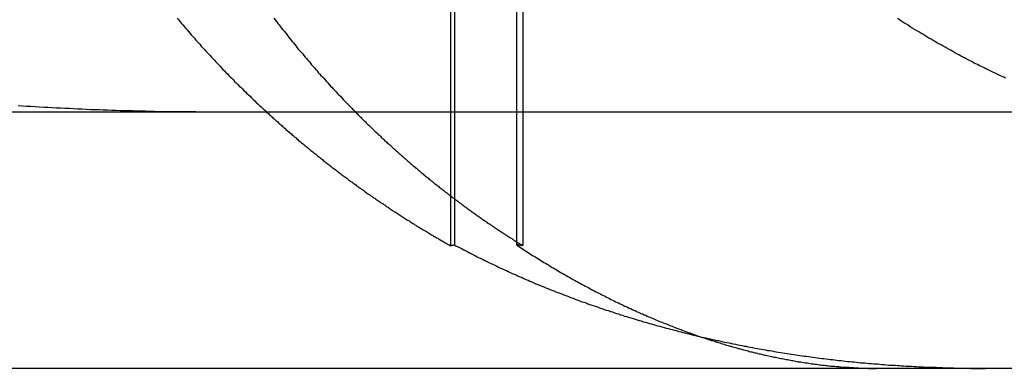
# Model space of a CAD drawing. Extents: x -378 to 340, y -378 to 326.
# Drawn here: x -194 to -191, y 207 to 209 of the extents above; entities that cross this region are included whole.
import ezdxf

# ---------------------------------------------------------------- set-up
doc = ezdxf.new("R2010")
doc.units = 0
doc.header["$LTSCALE"] = 20
doc.linetypes.add('VERDECKT', pattern=[0.375, 0.25, -0.125])
doc.layers.get('0').update_dxf_attribs({"linetype": 'CONTINUOUS'})
doc.layers.add('STEMPEL', color=3, linetype='CONTINUOUS')

# ---------------------------------------------------------------- blocks, each defined once
blk = doc.blocks.new('A$CD4FBCE3A')
at = {"color": 1, "linetype": 'VERDECKT', "extrusion": (0, 1, -2e-16)}
for p, q in [((-185.0794, 260.1834), (-185.0794, 257.7945)), ((-185.0641, 260.1902), (-185.0641, 257.7974)), ((-184.8222, 260.1902), (-184.8222, 257.7974)), ((-184.7974, 260.1834), (-184.7974, 257.7945))]:
    blk.add_line(p, q, dxfattribs=at)
at = {"color": 3, "linetype": 'CONTINUOUS', "extrusion": (0, 1, -2e-16)}
for p, q in [((-187.5241, 258.3161), (-161.863, 258.3161)), ((-187.5241, 257.3161), (-161.863, 257.3161))]:
    blk.add_line(p, q, dxfattribs=at)
at = {"color": 1}
for points in [[(-186.144, 258.681, 0), (-186.138, 258.675, 0), (-186.133, 258.668, 0), (-186.127, 258.661, 0), (-186.122, 258.655, 0), (-186.116, 258.648, 0), (-186.111, 258.642, 0), (-186.105, 258.636, 0), (-186.1, 258.629, 0), (-186.094, 258.623, 0), (-186.089, 258.616, 0), (-186.083, 258.61, 0), (-186.077, 258.604, 0), (-186.072, 258.597, 0), (-186.066, 258.591, 0), (-186.061, 258.585, 0), (-186.055, 258.579, 0), (-186.05, 258.572, 0), (-186.044, 258.566, 0), (-186.038, 258.56, 0), (-186.033, 258.554, 0), (-186.027, 258.548, 0), (-186.022, 258.542, 0), (-186.016, 258.536, 0), (-186.01, 258.53, 0), (-186.005, 258.524, 0), (-185.999, 258.518, 0), (-185.994, 258.512, 0), (-185.988, 258.506, 0), (-185.982, 258.5, 0), (-185.977, 258.494, 0), (-185.971, 258.488, 0), (-185.966, 258.482, 0), (-185.96, 258.476, 0), (-185.954, 258.47, 0), (-185.948, 258.464, 0), (-185.943, 258.458, 0), (-185.937, 258.453, 0), (-185.931, 258.447, 0), (-185.925, 258.441, 0), (-185.92, 258.435, 0), (-185.914, 258.429, 0), (-185.908, 258.423, 0), (-185.902, 258.417, 0), (-185.896, 258.412, 0), (-185.89, 258.406, 0), (-185.884, 258.4, 0), (-185.878, 258.394, 0), (-185.872, 258.388, 0), (-185.866, 258.382, 0), (-185.86, 258.377, 0), (-185.854, 258.371, 0), (-185.848, 258.365, 0), (-185.842, 258.359, 0), (-185.836, 258.353, 0), (-185.83, 258.347, 0), (-185.824, 258.342, 0), (-185.817, 258.336, 0), (-185.811, 258.33, 0)], [(-185.767, 258.681, 0), (-185.762, 258.675, 0), (-185.757, 258.668, 0), (-185.752, 258.661, 0), (-185.747, 258.655, 0), (-185.742, 258.648, 0), (-185.737, 258.642, 0), (-185.732, 258.636, 0), (-185.726, 258.629, 0), (-185.721, 258.623, 0), (-185.716, 258.616, 0), (-185.711, 258.61, 0), (-185.706, 258.604, 0), (-185.701, 258.597, 0), (-185.696, 258.591, 0), (-185.691, 258.585, 0), (-185.686, 258.579, 0), (-185.681, 258.572, 0), (-185.676, 258.566, 0), (-185.671, 258.56, 0), (-185.666, 258.554, 0), (-185.66, 258.548, 0), (-185.655, 258.542, 0), (-185.65, 258.536, 0), (-185.645, 258.53, 0), (-185.64, 258.524, 0), (-185.635, 258.518, 0), (-185.63, 258.512, 0), (-185.625, 258.506, 0), (-185.62, 258.5, 0), (-185.615, 258.494, 0), (-185.609, 258.488, 0), (-185.604, 258.482, 0), (-185.599, 258.476, 0), (-185.594, 258.47, 0), (-185.589, 258.464, 0), (-185.584, 258.458, 0), (-185.578, 258.453, 0), (-185.573, 258.447, 0), (-185.568, 258.441, 0), (-185.562, 258.435, 0), (-185.557, 258.429, 0), (-185.552, 258.423, 0), (-185.546, 258.417, 0), (-185.541, 258.412, 0), (-185.536, 258.406, 0), (-185.53, 258.4, 0), (-185.525, 258.394, 0), (-185.519, 258.388, 0), (-185.514, 258.382, 0), (-185.508, 258.377, 0), (-185.503, 258.371, 0), (-185.497, 258.365, 0), (-185.492, 258.359, 0), (-185.486, 258.353, 0), (-185.481, 258.347, 0), (-185.475, 258.342, 0), (-185.469, 258.336, 0), (-185.464, 258.33, 0)], [(-186.764, 258.341, 0), (-186.747, 258.34, 0), (-186.731, 258.339, 0), (-186.714, 258.338, 0), (-186.697, 258.337, 0), (-186.681, 258.336, 0), (-186.664, 258.335, 0), (-186.647, 258.334, 0), (-186.631, 258.333, 0), (-186.614, 258.332, 0), (-186.598, 258.332, 0), (-186.581, 258.331, 0), (-186.564, 258.33, 0), (-186.548, 258.329, 0), (-186.531, 258.328, 0), (-186.515, 258.328, 0), (-186.498, 258.327, 0), (-186.482, 258.326, 0), (-186.465, 258.326, 0), (-186.448, 258.325, 0), (-186.432, 258.324, 0), (-186.415, 258.324, 0), (-186.399, 258.323, 0), (-186.382, 258.323, 0), (-186.366, 258.322, 0), (-186.349, 258.322, 0), (-186.333, 258.321, 0), (-186.316, 258.321, 0), (-186.3, 258.32, 0), (-186.284, 258.32, 0), (-186.267, 258.32, 0), (-186.251, 258.319, 0), (-186.234, 258.319, 0), (-186.218, 258.318, 0), (-186.202, 258.318, 0), (-186.185, 258.318, 0), (-186.169, 258.318, 0), (-186.153, 258.317, 0), (-186.136, 258.317, 0), (-186.12, 258.317, 0), (-186.104, 258.317, 0), (-186.087, 258.317, 0), (-186.071, 258.317, 0), (-186.055, 258.316, 0), (-186.038, 258.316, 0), (-186.022, 258.316, 0), (-186.006, 258.316, 0), (-185.99, 258.316, 0), (-185.974, 258.316, 0), (-185.957, 258.316, 0)], [(-182.917, 258.448, 0), (-182.924, 258.451, 0), (-182.93, 258.454, 0), (-182.937, 258.457, 0), (-182.944, 258.46, 0), (-182.95, 258.463, 0), (-182.957, 258.467, 0), (-182.964, 258.47, 0), (-182.971, 258.473, 0), (-182.977, 258.476, 0), (-182.984, 258.48, 0), (-182.991, 258.483, 0), (-182.998, 258.487, 0), (-183.005, 258.49, 0), (-183.012, 258.493, 0), (-183.019, 258.497, 0), (-183.026, 258.501, 0), (-183.033, 258.504, 0), (-183.041, 258.508, 0), (-183.048, 258.512, 0), (-183.055, 258.515, 0), (-183.062, 258.519, 0), (-183.07, 258.523, 0), (-183.077, 258.527, 0), (-183.084, 258.531, 0), (-183.092, 258.535, 0), (-183.099, 258.539, 0), (-183.107, 258.543, 0), (-183.114, 258.547, 0), (-183.122, 258.551, 0), (-183.129, 258.555, 0), (-183.137, 258.559, 0), (-183.145, 258.564, 0), (-183.152, 258.568, 0), (-183.16, 258.572, 0), (-183.168, 258.577, 0), (-183.176, 258.581, 0), (-183.184, 258.586, 0), (-183.191, 258.59, 0), (-183.199, 258.595, 0), (-183.207, 258.6, 0), (-183.215, 258.604, 0), (-183.223, 258.609, 0), (-183.231, 258.614, 0), (-183.239, 258.619, 0), (-183.247, 258.623, 0), (-183.255, 258.628, 0), (-183.264, 258.633, 0), (-183.272, 258.638, 0), (-183.28, 258.643, 0), (-183.288, 258.648, 0), (-183.296, 258.654, 0), (-183.305, 258.659, 0), (-183.313, 258.664, 0), (-183.321, 258.669, 0), (-183.33, 258.675, 0), (-183.338, 258.68, 0)], [(-185.811, 258.33, 0), (-185.808, 258.327, 0), (-185.804, 258.324, 0), (-185.801, 258.321, 0), (-185.798, 258.317, 0), (-185.794, 258.314, 0), (-185.791, 258.311, 0), (-185.787, 258.308, 0), (-185.784, 258.305, 0), (-185.78, 258.302, 0), (-185.777, 258.298, 0), (-185.773, 258.295, 0), (-185.77, 258.292, 0), (-185.766, 258.289, 0), (-185.763, 258.286, 0), (-185.759, 258.283, 0), (-185.756, 258.28, 0), (-185.752, 258.277, 0), (-185.749, 258.273, 0), (-185.745, 258.27, 0), (-185.742, 258.267, 0), (-185.738, 258.264, 0), (-185.735, 258.261, 0), (-185.731, 258.258, 0), (-185.728, 258.255, 0), (-185.724, 258.252, 0), (-185.721, 258.248, 0), (-185.717, 258.245, 0), (-185.714, 258.242, 0), (-185.71, 258.239, 0), (-185.707, 258.236, 0), (-185.703, 258.233, 0), (-185.699, 258.23, 0), (-185.696, 258.227, 0), (-185.692, 258.224, 0), (-185.689, 258.221, 0), (-185.685, 258.218, 0), (-185.681, 258.215, 0), (-185.678, 258.211, 0), (-185.674, 258.208, 0), (-185.671, 258.205, 0), (-185.667, 258.202, 0), (-185.663, 258.199, 0), (-185.66, 258.196, 0), (-185.656, 258.193, 0), (-185.652, 258.19, 0), (-185.649, 258.187, 0), (-185.645, 258.184, 0), (-185.641, 258.181, 0), (-185.638, 258.178, 0), (-185.634, 258.175, 0), (-185.63, 258.172, 0), (-185.627, 258.169, 0), (-185.623, 258.166, 0), (-185.619, 258.163, 0), (-185.616, 258.16, 0), (-185.612, 258.157, 0), (-185.608, 258.154, 0), (-185.604, 258.151, 0), (-185.601, 258.148, 0), (-185.597, 258.145, 0), (-185.593, 258.142, 0), (-185.59, 258.139, 0), (-185.586, 258.136, 0), (-185.582, 258.133, 0), (-185.578, 258.13, 0), (-185.575, 258.127, 0), (-185.571, 258.124, 0), (-185.567, 258.121, 0), (-185.563, 258.118, 0), (-185.56, 258.115, 0), (-185.556, 258.112, 0), (-185.552, 258.109, 0), (-185.548, 258.106, 0), (-185.544, 258.103, 0), (-185.541, 258.1, 0), (-185.537, 258.097, 0), (-185.533, 258.095, 0), (-185.529, 258.092, 0), (-185.525, 258.089, 0), (-185.522, 258.086, 0), (-185.518, 258.083, 0), (-185.514, 258.08, 0), (-185.51, 258.077, 0), (-185.506, 258.074, 0), (-185.503, 258.071, 0), (-185.499, 258.068, 0), (-185.495, 258.066, 0), (-185.491, 258.063, 0), (-185.487, 258.06, 0), (-185.483, 258.057, 0), (-185.479, 258.054, 0), (-185.476, 258.051, 0), (-185.472, 258.048, 0), (-185.468, 258.045, 0), (-185.464, 258.043, 0), (-185.46, 258.04, 0), (-185.456, 258.037, 0), (-185.452, 258.034, 0), (-185.448, 258.031, 0), (-185.445, 258.028, 0), (-185.441, 258.026, 0), (-185.437, 258.023, 0), (-185.433, 258.02, 0), (-185.429, 258.017, 0), (-185.425, 258.014, 0), (-185.421, 258.012, 0), (-185.417, 258.009, 0), (-185.413, 258.006, 0), (-185.409, 258.003, 0), (-185.406, 258.001, 0), (-185.402, 257.998, 0), (-185.398, 257.995, 0), (-185.394, 257.992, 0), (-185.39, 257.989, 0), (-185.386, 257.987, 0), (-185.382, 257.984, 0), (-185.378, 257.981, 0), (-185.374, 257.979, 0), (-185.37, 257.976, 0), (-185.366, 257.973, 0), (-185.362, 257.97, 0), (-185.358, 257.968, 0), (-185.354, 257.965, 0), (-185.35, 257.962, 0), (-185.346, 257.96, 0), (-185.342, 257.957, 0), (-185.338, 257.954, 0), (-185.334, 257.952, 0), (-185.33, 257.949, 0), (-185.326, 257.946, 0), (-185.322, 257.944, 0), (-185.318, 257.941, 0), (-185.314, 257.938, 0), (-185.31, 257.936, 0), (-185.306, 257.933, 0), (-185.302, 257.93, 0), (-185.298, 257.928, 0), (-185.294, 257.925, 0), (-185.29, 257.922, 0), (-185.286, 257.92, 0), (-185.282, 257.917, 0), (-185.278, 257.915, 0), (-185.274, 257.912, 0), (-185.27, 257.909, 0), (-185.266, 257.907, 0), (-185.262, 257.904, 0), (-185.258, 257.902, 0), (-185.254, 257.899, 0), (-185.25, 257.897, 0), (-185.246, 257.894, 0), (-185.242, 257.892, 0), (-185.238, 257.889, 0), (-185.234, 257.886, 0), (-185.23, 257.884, 0), (-185.226, 257.881, 0), (-185.222, 257.879, 0), (-185.218, 257.876, 0), (-185.214, 257.874, 0), (-185.21, 257.871, 0), (-185.206, 257.869, 0), (-185.202, 257.866, 0), (-185.198, 257.864, 0), (-185.194, 257.861, 0), (-185.19, 257.859, 0), (-185.185, 257.856, 0), (-185.181, 257.854, 0), (-185.177, 257.852, 0), (-185.173, 257.849, 0), (-185.169, 257.847, 0), (-185.165, 257.844, 0), (-185.161, 257.842, 0), (-185.157, 257.839, 0), (-185.153, 257.837, 0), (-185.149, 257.835, 0), (-185.145, 257.832, 0), (-185.141, 257.83, 0), (-185.137, 257.827, 0), (-185.133, 257.825, 0), (-185.128, 257.823, 0), (-185.124, 257.82, 0), (-185.12, 257.818, 0), (-185.116, 257.815, 0), (-185.112, 257.813, 0), (-185.108, 257.811, 0), (-185.104, 257.808, 0), (-185.1, 257.806, 0), (-185.096, 257.804, 0), (-185.092, 257.801, 0), (-185.088, 257.799, 0), (-185.084, 257.797, 0), (-185.079, 257.794, 0)], [(-185.464, 258.33, 0), (-185.461, 258.327, 0), (-185.457, 258.324, 0), (-185.454, 258.321, 0), (-185.451, 258.317, 0), (-185.448, 258.314, 0), (-185.445, 258.311, 0), (-185.442, 258.308, 0), (-185.439, 258.305, 0), (-185.436, 258.302, 0), (-185.432, 258.298, 0), (-185.429, 258.295, 0), (-185.426, 258.292, 0), (-185.423, 258.289, 0), (-185.42, 258.286, 0), (-185.417, 258.283, 0), (-185.413, 258.28, 0), (-185.41, 258.277, 0), (-185.407, 258.273, 0), (-185.404, 258.27, 0), (-185.401, 258.267, 0), (-185.397, 258.264, 0), (-185.394, 258.261, 0), (-185.391, 258.258, 0), (-185.388, 258.255, 0), (-185.385, 258.252, 0), (-185.381, 258.248, 0), (-185.378, 258.245, 0), (-185.375, 258.242, 0), (-185.372, 258.239, 0), (-185.368, 258.236, 0), (-185.365, 258.233, 0), (-185.362, 258.23, 0), (-185.359, 258.227, 0), (-185.355, 258.224, 0), (-185.352, 258.221, 0), (-185.349, 258.218, 0), (-185.346, 258.215, 0), (-185.342, 258.211, 0), (-185.339, 258.208, 0), (-185.336, 258.205, 0), (-185.332, 258.202, 0), (-185.329, 258.199, 0), (-185.326, 258.196, 0), (-185.322, 258.193, 0), (-185.319, 258.19, 0), (-185.316, 258.187, 0), (-185.312, 258.184, 0), (-185.309, 258.181, 0), (-185.306, 258.178, 0), (-185.302, 258.175, 0), (-185.299, 258.172, 0), (-185.296, 258.169, 0), (-185.292, 258.166, 0), (-185.289, 258.163, 0), (-185.286, 258.16, 0), (-185.282, 258.157, 0), (-185.279, 258.154, 0), (-185.275, 258.151, 0), (-185.272, 258.148, 0), (-185.269, 258.145, 0), (-185.265, 258.142, 0), (-185.262, 258.139, 0), (-185.258, 258.136, 0), (-185.255, 258.133, 0), (-185.252, 258.13, 0), (-185.248, 258.127, 0), (-185.245, 258.124, 0), (-185.241, 258.121, 0), (-185.238, 258.118, 0), (-185.235, 258.115, 0), (-185.231, 258.112, 0), (-185.228, 258.109, 0), (-185.224, 258.106, 0), (-185.221, 258.103, 0), (-185.217, 258.1, 0), (-185.214, 258.097, 0), (-185.21, 258.095, 0), (-185.207, 258.092, 0), (-185.204, 258.089, 0), (-185.2, 258.086, 0), (-185.197, 258.083, 0), (-185.193, 258.08, 0), (-185.19, 258.077, 0), (-185.186, 258.074, 0), (-185.183, 258.071, 0), (-185.179, 258.068, 0), (-185.176, 258.066, 0), (-185.172, 258.063, 0), (-185.169, 258.06, 0), (-185.165, 258.057, 0), (-185.162, 258.054, 0), (-185.158, 258.051, 0), (-185.155, 258.048, 0), (-185.151, 258.045, 0), (-185.148, 258.043, 0), (-185.144, 258.04, 0), (-185.141, 258.037, 0), (-185.137, 258.034, 0), (-185.133, 258.031, 0), (-185.13, 258.028, 0), (-185.126, 258.026, 0), (-185.123, 258.023, 0), (-185.119, 258.02, 0), (-185.116, 258.017, 0), (-185.112, 258.014, 0), (-185.109, 258.012, 0), (-185.105, 258.009, 0), (-185.101, 258.006, 0), (-185.098, 258.003, 0), (-185.094, 258.001, 0), (-185.091, 257.998, 0), (-185.087, 257.995, 0), (-185.084, 257.992, 0), (-185.08, 257.989, 0), (-185.076, 257.987, 0), (-185.073, 257.984, 0), (-185.069, 257.981, 0), (-185.066, 257.979, 0), (-185.062, 257.976, 0), (-185.058, 257.973, 0), (-185.055, 257.97, 0), (-185.051, 257.968, 0), (-185.048, 257.965, 0), (-185.044, 257.962, 0), (-185.04, 257.96, 0), (-185.037, 257.957, 0), (-185.033, 257.954, 0), (-185.03, 257.952, 0), (-185.026, 257.949, 0), (-185.022, 257.946, 0), (-185.019, 257.944, 0), (-185.015, 257.941, 0), (-185.011, 257.938, 0), (-185.008, 257.936, 0), (-185.004, 257.933, 0), (-185, 257.93, 0), (-184.997, 257.928, 0), (-184.993, 257.925, 0), (-184.99, 257.922, 0), (-184.986, 257.92, 0), (-184.982, 257.917, 0), (-184.979, 257.915, 0), (-184.975, 257.912, 0), (-184.971, 257.909, 0), (-184.968, 257.907, 0), (-184.964, 257.904, 0), (-184.96, 257.902, 0), (-184.957, 257.899, 0), (-184.953, 257.897, 0), (-184.949, 257.894, 0), (-184.946, 257.892, 0), (-184.942, 257.889, 0), (-184.938, 257.886, 0), (-184.935, 257.884, 0), (-184.931, 257.881, 0), (-184.927, 257.879, 0), (-184.923, 257.876, 0), (-184.92, 257.874, 0), (-184.916, 257.871, 0), (-184.912, 257.869, 0), (-184.909, 257.866, 0), (-184.905, 257.864, 0), (-184.901, 257.861, 0), (-184.898, 257.859, 0), (-184.894, 257.856, 0), (-184.89, 257.854, 0), (-184.887, 257.852, 0), (-184.883, 257.849, 0), (-184.879, 257.847, 0), (-184.875, 257.844, 0), (-184.872, 257.842, 0), (-184.868, 257.839, 0), (-184.864, 257.837, 0), (-184.861, 257.835, 0), (-184.857, 257.832, 0), (-184.853, 257.83, 0), (-184.849, 257.827, 0), (-184.846, 257.825, 0), (-184.842, 257.823, 0), (-184.838, 257.82, 0), (-184.835, 257.818, 0), (-184.831, 257.815, 0), (-184.827, 257.813, 0), (-184.823, 257.811, 0), (-184.82, 257.808, 0), (-184.816, 257.806, 0), (-184.812, 257.804, 0), (-184.809, 257.801, 0), (-184.805, 257.799, 0), (-184.801, 257.797, 0), (-184.797, 257.794, 0)], [(-185.079, 257.794, 0), (-185.079, 257.795, 0), (-185.079, 257.795, 0), (-185.079, 257.795, 0), (-185.079, 257.795, 0), (-185.079, 257.795, 0), (-185.079, 257.795, 0), (-185.079, 257.795, 0), (-185.078, 257.795, 0), (-185.078, 257.795, 0), (-185.078, 257.795, 0), (-185.078, 257.795, 0), (-185.078, 257.795, 0), (-185.078, 257.795, 0), (-185.078, 257.795, 0), (-185.078, 257.795, 0), (-185.078, 257.795, 0), (-185.077, 257.795, 0), (-185.077, 257.795, 0), (-185.077, 257.795, 0), (-185.077, 257.795, 0), (-185.077, 257.795, 0), (-185.077, 257.795, 0), (-185.077, 257.795, 0), (-185.077, 257.795, 0), (-185.076, 257.795, 0), (-185.076, 257.795, 0), (-185.076, 257.795, 0), (-185.076, 257.795, 0), (-185.076, 257.795, 0), (-185.076, 257.795, 0), (-185.076, 257.795, 0), (-185.076, 257.795, 0), (-185.075, 257.795, 0), (-185.075, 257.795, 0), (-185.075, 257.795, 0), (-185.075, 257.795, 0), (-185.075, 257.795, 0), (-185.075, 257.795, 0), (-185.075, 257.795, 0), (-185.075, 257.795, 0), (-185.075, 257.795, 0), (-185.074, 257.795, 0), (-185.074, 257.795, 0), (-185.074, 257.796, 0), (-185.074, 257.796, 0), (-185.074, 257.796, 0), (-185.074, 257.796, 0), (-185.074, 257.796, 0), (-185.074, 257.796, 0), (-185.073, 257.796, 0), (-185.073, 257.796, 0), (-185.073, 257.796, 0), (-185.073, 257.796, 0), (-185.073, 257.796, 0), (-185.073, 257.796, 0), (-185.073, 257.796, 0), (-185.073, 257.796, 0), (-185.072, 257.796, 0), (-185.072, 257.796, 0), (-185.072, 257.796, 0), (-185.072, 257.796, 0), (-185.072, 257.796, 0), (-185.072, 257.796, 0), (-185.072, 257.796, 0), (-185.072, 257.796, 0), (-185.071, 257.796, 0), (-185.071, 257.796, 0), (-185.071, 257.796, 0), (-185.071, 257.796, 0), (-185.071, 257.796, 0), (-185.071, 257.796, 0), (-185.071, 257.796, 0), (-185.071, 257.796, 0), (-185.071, 257.796, 0), (-185.07, 257.796, 0), (-185.07, 257.796, 0), (-185.07, 257.796, 0), (-185.07, 257.796, 0), (-185.07, 257.796, 0), (-185.07, 257.796, 0), (-185.07, 257.796, 0), (-185.07, 257.796, 0), (-185.069, 257.796, 0), (-185.069, 257.796, 0), (-185.069, 257.796, 0), (-185.069, 257.796, 0), (-185.069, 257.797, 0), (-185.069, 257.797, 0), (-185.069, 257.797, 0), (-185.069, 257.797, 0), (-185.068, 257.797, 0), (-185.068, 257.797, 0), (-185.068, 257.797, 0), (-185.068, 257.797, 0), (-185.068, 257.797, 0), (-185.068, 257.797, 0), (-185.068, 257.797, 0), (-185.068, 257.797, 0), (-185.068, 257.797, 0), (-185.067, 257.797, 0), (-185.067, 257.797, 0), (-185.067, 257.797, 0), (-185.067, 257.797, 0), (-185.067, 257.797, 0), (-185.067, 257.797, 0), (-185.067, 257.797, 0), (-185.067, 257.797, 0), (-185.066, 257.797, 0), (-185.066, 257.797, 0), (-185.066, 257.797, 0), (-185.066, 257.797, 0), (-185.066, 257.797, 0), (-185.066, 257.797, 0), (-185.066, 257.797, 0), (-185.066, 257.797, 0), (-185.065, 257.797, 0), (-185.065, 257.797, 0), (-185.065, 257.797, 0), (-185.065, 257.797, 0), (-185.065, 257.797, 0), (-185.065, 257.797, 0), (-185.065, 257.797, 0), (-185.065, 257.797, 0), (-185.065, 257.797, 0), (-185.064, 257.797, 0), (-185.064, 257.797, 0), (-185.064, 257.797, 0)], [(-185.064, 257.797, 0), (-185.057, 257.793, 0), (-185.049, 257.79, 0), (-185.042, 257.786, 0), (-185.034, 257.782, 0), (-185.027, 257.778, 0), (-185.02, 257.774, 0), (-185.012, 257.77, 0), (-185.005, 257.766, 0), (-184.997, 257.763, 0), (-184.99, 257.759, 0), (-184.982, 257.755, 0), (-184.975, 257.751, 0), (-184.967, 257.747, 0), (-184.96, 257.744, 0), (-184.952, 257.74, 0), (-184.945, 257.736, 0), (-184.937, 257.733, 0), (-184.93, 257.729, 0), (-184.922, 257.725, 0), (-184.914, 257.722, 0), (-184.907, 257.718, 0), (-184.899, 257.715, 0), (-184.892, 257.711, 0), (-184.884, 257.707, 0), (-184.877, 257.704, 0), (-184.869, 257.7, 0), (-184.861, 257.697, 0), (-184.854, 257.693, 0), (-184.846, 257.69, 0), (-184.839, 257.686, 0), (-184.831, 257.683, 0), (-184.823, 257.68, 0), (-184.816, 257.676, 0), (-184.808, 257.673, 0), (-184.8, 257.67, 0), (-184.793, 257.666, 0), (-184.785, 257.663, 0), (-184.777, 257.66, 0), (-184.77, 257.656, 0), (-184.762, 257.653, 0), (-184.754, 257.65, 0), (-184.746, 257.646, 0), (-184.739, 257.643, 0), (-184.731, 257.64, 0), (-184.723, 257.637, 0), (-184.716, 257.634, 0), (-184.708, 257.63, 0), (-184.7, 257.627, 0), (-184.692, 257.624, 0), (-184.684, 257.621, 0), (-184.677, 257.618, 0), (-184.669, 257.615, 0), (-184.661, 257.612, 0), (-184.653, 257.609, 0), (-184.646, 257.606, 0), (-184.638, 257.603, 0), (-184.63, 257.6, 0), (-184.622, 257.597, 0), (-184.614, 257.594, 0), (-184.606, 257.591, 0), (-184.599, 257.588, 0), (-184.591, 257.585, 0), (-184.583, 257.582, 0), (-184.575, 257.579, 0), (-184.567, 257.576, 0), (-184.559, 257.574, 0), (-184.551, 257.571, 0), (-184.544, 257.568, 0), (-184.536, 257.565, 0), (-184.528, 257.562, 0), (-184.52, 257.56, 0), (-184.512, 257.557, 0), (-184.504, 257.554, 0), (-184.496, 257.551, 0), (-184.488, 257.549, 0), (-184.48, 257.546, 0), (-184.472, 257.543, 0), (-184.464, 257.541, 0), (-184.456, 257.538, 0), (-184.448, 257.536, 0), (-184.44, 257.533, 0), (-184.432, 257.53, 0), (-184.425, 257.528, 0), (-184.417, 257.525, 0), (-184.409, 257.523, 0), (-184.401, 257.52, 0), (-184.393, 257.518, 0), (-184.385, 257.515, 0), (-184.377, 257.513, 0), (-184.368, 257.51, 0), (-184.36, 257.508, 0), (-184.352, 257.505, 0), (-184.344, 257.503, 0), (-184.336, 257.501, 0), (-184.328, 257.498, 0), (-184.32, 257.496, 0), (-184.312, 257.494, 0), (-184.304, 257.491, 0), (-184.296, 257.489, 0), (-184.288, 257.487, 0), (-184.28, 257.484, 0), (-184.272, 257.482, 0), (-184.264, 257.48, 0), (-184.256, 257.478, 0), (-184.247, 257.475, 0), (-184.239, 257.473, 0), (-184.231, 257.471, 0), (-184.223, 257.469, 0), (-184.215, 257.467, 0), (-184.207, 257.465, 0), (-184.199, 257.463, 0), (-184.191, 257.46, 0), (-184.182, 257.458, 0), (-184.174, 257.456, 0), (-184.166, 257.454, 0), (-184.158, 257.452, 0), (-184.15, 257.45, 0), (-184.142, 257.448, 0), (-184.133, 257.446, 0), (-184.125, 257.444, 0), (-184.117, 257.442, 0), (-184.109, 257.44, 0), (-184.101, 257.438, 0), (-184.092, 257.436, 0), (-184.084, 257.435, 0), (-184.076, 257.433, 0), (-184.068, 257.431, 0), (-184.059, 257.429, 0), (-184.051, 257.427, 0), (-184.043, 257.425, 0), (-184.035, 257.424, 0), (-184.026, 257.422, 0), (-184.018, 257.42, 0), (-184.01, 257.418, 0), (-184.002, 257.417, 0), (-183.993, 257.415, 0), (-183.985, 257.413, 0), (-183.977, 257.411, 0), (-183.969, 257.41, 0), (-183.96, 257.408, 0), (-183.952, 257.406, 0), (-183.944, 257.405, 0), (-183.935, 257.403, 0), (-183.927, 257.402, 0), (-183.919, 257.4, 0), (-183.91, 257.398, 0), (-183.902, 257.397, 0), (-183.894, 257.395, 0), (-183.885, 257.394, 0), (-183.877, 257.392, 0), (-183.869, 257.391, 0), (-183.86, 257.389, 0), (-183.852, 257.388, 0), (-183.844, 257.386, 0), (-183.835, 257.385, 0), (-183.827, 257.384, 0), (-183.818, 257.382, 0), (-183.81, 257.381, 0), (-183.802, 257.379, 0), (-183.793, 257.378, 0), (-183.785, 257.377, 0), (-183.777, 257.375, 0), (-183.768, 257.374, 0), (-183.76, 257.373, 0), (-183.751, 257.371, 0), (-183.743, 257.37, 0), (-183.734, 257.369, 0), (-183.726, 257.368, 0), (-183.718, 257.366, 0), (-183.709, 257.365, 0), (-183.701, 257.364, 0), (-183.692, 257.363, 0), (-183.684, 257.362, 0), (-183.675, 257.361, 0), (-183.667, 257.359, 0), (-183.659, 257.358, 0), (-183.65, 257.357, 0), (-183.642, 257.356, 0), (-183.633, 257.355, 0), (-183.625, 257.354, 0), (-183.616, 257.353, 0), (-183.608, 257.352, 0), (-183.6, 257.351, 0), (-183.591, 257.35, 0), (-183.583, 257.349, 0), (-183.574, 257.348, 0), (-183.566, 257.347, 0), (-183.557, 257.346, 0), (-183.549, 257.345, 0), (-183.541, 257.344, 0), (-183.532, 257.343, 0), (-183.524, 257.343, 0), (-183.515, 257.342, 0), (-183.507, 257.341, 0), (-183.498, 257.34, 0), (-183.49, 257.339, 0), (-183.482, 257.338, 0), (-183.473, 257.338, 0), (-183.465, 257.337, 0), (-183.456, 257.336, 0), (-183.448, 257.335, 0), (-183.439, 257.335, 0), (-183.431, 257.334, 0), (-183.423, 257.333, 0), (-183.414, 257.333, 0), (-183.406, 257.332, 0), (-183.397, 257.331, 0), (-183.389, 257.331, 0), (-183.381, 257.33, 0), (-183.372, 257.329, 0), (-183.364, 257.329, 0), (-183.355, 257.328, 0), (-183.347, 257.328, 0), (-183.338, 257.327, 0), (-183.33, 257.327, 0), (-183.322, 257.326, 0), (-183.313, 257.326, 0), (-183.305, 257.325, 0), (-183.296, 257.325, 0), (-183.288, 257.324, 0), (-183.28, 257.324, 0), (-183.271, 257.323, 0), (-183.263, 257.323, 0), (-183.254, 257.322, 0), (-183.246, 257.322, 0), (-183.238, 257.322, 0), (-183.229, 257.321, 0), (-183.221, 257.321, 0), (-183.212, 257.32, 0), (-183.204, 257.32, 0), (-183.196, 257.32, 0), (-183.187, 257.32, 0), (-183.179, 257.319, 0), (-183.171, 257.319, 0), (-183.162, 257.319, 0), (-183.154, 257.318, 0), (-183.145, 257.318, 0), (-183.137, 257.318, 0), (-183.129, 257.318, 0), (-183.12, 257.318, 0), (-183.112, 257.317, 0), (-183.103, 257.317, 0), (-183.095, 257.317, 0), (-183.087, 257.317, 0), (-183.078, 257.317, 0), (-183.07, 257.317, 0), (-183.062, 257.317, 0), (-183.053, 257.316, 0), (-183.045, 257.316, 0), (-183.037, 257.316, 0), (-183.028, 257.316, 0), (-183.02, 257.316, 0), (-183.011, 257.316, 0), (-183.003, 257.316, 0), (-182.995, 257.316, 0)], [(-184.797, 257.794, 0), (-184.798, 257.795, 0), (-184.798, 257.795, 0), (-184.798, 257.795, 0), (-184.798, 257.795, 0), (-184.798, 257.795, 0), (-184.799, 257.795, 0), (-184.799, 257.795, 0), (-184.799, 257.795, 0), (-184.799, 257.795, 0), (-184.799, 257.795, 0), (-184.8, 257.795, 0), (-184.8, 257.795, 0), (-184.8, 257.795, 0), (-184.8, 257.795, 0), (-184.8, 257.795, 0), (-184.801, 257.795, 0), (-184.801, 257.795, 0), (-184.801, 257.795, 0), (-184.801, 257.795, 0), (-184.801, 257.795, 0), (-184.802, 257.795, 0), (-184.802, 257.795, 0), (-184.802, 257.795, 0), (-184.802, 257.795, 0), (-184.802, 257.795, 0), (-184.802, 257.795, 0), (-184.803, 257.795, 0), (-184.803, 257.795, 0), (-184.803, 257.795, 0), (-184.803, 257.795, 0), (-184.803, 257.795, 0), (-184.804, 257.795, 0), (-184.804, 257.795, 0), (-184.804, 257.795, 0), (-184.804, 257.795, 0), (-184.804, 257.795, 0), (-184.805, 257.795, 0), (-184.805, 257.795, 0), (-184.805, 257.795, 0), (-184.805, 257.795, 0), (-184.805, 257.795, 0), (-184.806, 257.795, 0), (-184.806, 257.795, 0), (-184.806, 257.796, 0), (-184.806, 257.796, 0), (-184.806, 257.796, 0), (-184.807, 257.796, 0), (-184.807, 257.796, 0), (-184.807, 257.796, 0), (-184.807, 257.796, 0), (-184.807, 257.796, 0), (-184.808, 257.796, 0), (-184.808, 257.796, 0), (-184.808, 257.796, 0), (-184.808, 257.796, 0), (-184.808, 257.796, 0), (-184.809, 257.796, 0), (-184.809, 257.796, 0), (-184.809, 257.796, 0), (-184.809, 257.796, 0), (-184.809, 257.796, 0), (-184.81, 257.796, 0), (-184.81, 257.796, 0), (-184.81, 257.796, 0), (-184.81, 257.796, 0), (-184.81, 257.796, 0), (-184.81, 257.796, 0), (-184.811, 257.796, 0), (-184.811, 257.796, 0), (-184.811, 257.796, 0), (-184.811, 257.796, 0), (-184.811, 257.796, 0), (-184.812, 257.796, 0), (-184.812, 257.796, 0), (-184.812, 257.796, 0), (-184.812, 257.796, 0), (-184.812, 257.796, 0), (-184.813, 257.796, 0), (-184.813, 257.796, 0), (-184.813, 257.796, 0), (-184.813, 257.796, 0), (-184.813, 257.796, 0), (-184.814, 257.796, 0), (-184.814, 257.796, 0), (-184.814, 257.796, 0), (-184.814, 257.796, 0), (-184.814, 257.797, 0), (-184.815, 257.797, 0), (-184.815, 257.797, 0), (-184.815, 257.797, 0), (-184.815, 257.797, 0), (-184.815, 257.797, 0), (-184.816, 257.797, 0), (-184.816, 257.797, 0), (-184.816, 257.797, 0), (-184.816, 257.797, 0), (-184.816, 257.797, 0), (-184.817, 257.797, 0), (-184.817, 257.797, 0), (-184.817, 257.797, 0), (-184.817, 257.797, 0), (-184.817, 257.797, 0), (-184.817, 257.797, 0), (-184.818, 257.797, 0), (-184.818, 257.797, 0), (-184.818, 257.797, 0), (-184.818, 257.797, 0), (-184.818, 257.797, 0), (-184.819, 257.797, 0), (-184.819, 257.797, 0), (-184.819, 257.797, 0), (-184.819, 257.797, 0), (-184.819, 257.797, 0), (-184.82, 257.797, 0), (-184.82, 257.797, 0), (-184.82, 257.797, 0), (-184.82, 257.797, 0), (-184.82, 257.797, 0), (-184.821, 257.797, 0), (-184.821, 257.797, 0), (-184.821, 257.797, 0), (-184.821, 257.797, 0), (-184.821, 257.797, 0), (-184.822, 257.797, 0), (-184.822, 257.797, 0), (-184.822, 257.797, 0), (-184.822, 257.797, 0)], [(-184.822, 257.797, 0), (-184.816, 257.794, 0), (-184.81, 257.79, 0), (-184.804, 257.786, 0), (-184.798, 257.782, 0), (-184.793, 257.778, 0), (-184.787, 257.774, 0), (-184.781, 257.77, 0), (-184.775, 257.767, 0), (-184.769, 257.763, 0), (-184.763, 257.759, 0), (-184.757, 257.755, 0), (-184.751, 257.752, 0), (-184.745, 257.748, 0), (-184.739, 257.744, 0), (-184.733, 257.74, 0), (-184.727, 257.737, 0), (-184.721, 257.733, 0), (-184.715, 257.729, 0), (-184.709, 257.726, 0), (-184.703, 257.722, 0), (-184.697, 257.719, 0), (-184.691, 257.715, 0), (-184.685, 257.711, 0), (-184.679, 257.708, 0), (-184.673, 257.704, 0), (-184.668, 257.701, 0), (-184.662, 257.697, 0), (-184.656, 257.694, 0), (-184.65, 257.69, 0), (-184.644, 257.687, 0), (-184.638, 257.683, 0), (-184.632, 257.68, 0), (-184.626, 257.677, 0), (-184.62, 257.673, 0), (-184.614, 257.67, 0), (-184.608, 257.666, 0), (-184.602, 257.663, 0), (-184.596, 257.66, 0), (-184.59, 257.656, 0), (-184.584, 257.653, 0), (-184.578, 257.65, 0), (-184.572, 257.647, 0), (-184.566, 257.643, 0), (-184.56, 257.64, 0), (-184.554, 257.637, 0), (-184.548, 257.634, 0), (-184.542, 257.631, 0), (-184.536, 257.627, 0), (-184.53, 257.624, 0), (-184.524, 257.621, 0), (-184.519, 257.618, 0), (-184.513, 257.615, 0), (-184.507, 257.612, 0), (-184.501, 257.609, 0), (-184.495, 257.606, 0), (-184.489, 257.603, 0), (-184.483, 257.6, 0), (-184.477, 257.597, 0), (-184.471, 257.594, 0), (-184.465, 257.591, 0), (-184.459, 257.588, 0), (-184.454, 257.585, 0), (-184.448, 257.582, 0), (-184.442, 257.579, 0), (-184.436, 257.576, 0), (-184.43, 257.573, 0), (-184.424, 257.571, 0), (-184.418, 257.568, 0), (-184.412, 257.565, 0), (-184.407, 257.562, 0), (-184.401, 257.559, 0), (-184.395, 257.557, 0), (-184.389, 257.554, 0), (-184.383, 257.551, 0), (-184.377, 257.549, 0), (-184.371, 257.546, 0), (-184.366, 257.543, 0), (-184.36, 257.541, 0), (-184.354, 257.538, 0), (-184.348, 257.535, 0), (-184.342, 257.533, 0), (-184.337, 257.53, 0), (-184.331, 257.528, 0), (-184.325, 257.525, 0), (-184.319, 257.523, 0), (-184.313, 257.52, 0), (-184.308, 257.517, 0), (-184.302, 257.515, 0), (-184.296, 257.513, 0), (-184.29, 257.51, 0), (-184.284, 257.508, 0), (-184.279, 257.505, 0), (-184.273, 257.503, 0), (-184.267, 257.5, 0), (-184.261, 257.498, 0), (-184.256, 257.496, 0), (-184.25, 257.493, 0), (-184.244, 257.491, 0), (-184.238, 257.489, 0), (-184.233, 257.487, 0), (-184.227, 257.484, 0), (-184.221, 257.482, 0), (-184.216, 257.48, 0), (-184.21, 257.478, 0), (-184.204, 257.475, 0), (-184.198, 257.473, 0), (-184.193, 257.471, 0), (-184.187, 257.469, 0), (-184.181, 257.467, 0), (-184.176, 257.465, 0), (-184.17, 257.462, 0), (-184.164, 257.46, 0), (-184.159, 257.458, 0), (-184.153, 257.456, 0), (-184.147, 257.454, 0), (-184.142, 257.452, 0), (-184.136, 257.45, 0), (-184.13, 257.448, 0), (-184.125, 257.446, 0), (-184.119, 257.444, 0), (-184.114, 257.442, 0), (-184.108, 257.44, 0), (-184.102, 257.438, 0), (-184.097, 257.436, 0), (-184.091, 257.435, 0), (-184.085, 257.433, 0), (-184.08, 257.431, 0), (-184.074, 257.429, 0), (-184.069, 257.427, 0), (-184.063, 257.425, 0), (-184.058, 257.424, 0), (-184.052, 257.422, 0), (-184.046, 257.42, 0), (-184.041, 257.418, 0), (-184.035, 257.417, 0), (-184.03, 257.415, 0), (-184.024, 257.413, 0), (-184.019, 257.412, 0), (-184.013, 257.41, 0), (-184.008, 257.408, 0), (-184.002, 257.407, 0), (-183.997, 257.405, 0), (-183.991, 257.403, 0), (-183.986, 257.402, 0), (-183.98, 257.4, 0), (-183.975, 257.399, 0), (-183.969, 257.397, 0), (-183.964, 257.396, 0), (-183.958, 257.394, 0), (-183.953, 257.393, 0), (-183.947, 257.391, 0), (-183.942, 257.39, 0), (-183.937, 257.388, 0), (-183.931, 257.387, 0), (-183.926, 257.385, 0), (-183.92, 257.384, 0), (-183.915, 257.382, 0), (-183.909, 257.381, 0), (-183.904, 257.38, 0), (-183.899, 257.378, 0), (-183.893, 257.377, 0), (-183.888, 257.376, 0), (-183.882, 257.374, 0), (-183.877, 257.373, 0), (-183.872, 257.372, 0), (-183.866, 257.371, 0), (-183.861, 257.369, 0), (-183.856, 257.368, 0), (-183.85, 257.367, 0), (-183.845, 257.366, 0), (-183.84, 257.365, 0), (-183.834, 257.363, 0), (-183.829, 257.362, 0), (-183.824, 257.361, 0), (-183.818, 257.36, 0), (-183.813, 257.359, 0), (-183.808, 257.358, 0), (-183.803, 257.357, 0), (-183.797, 257.356, 0), (-183.792, 257.355, 0), (-183.787, 257.354, 0), (-183.782, 257.353, 0), (-183.776, 257.352, 0), (-183.771, 257.351, 0), (-183.766, 257.35, 0), (-183.761, 257.349, 0), (-183.755, 257.348, 0), (-183.75, 257.347, 0), (-183.745, 257.346, 0), (-183.74, 257.345, 0), (-183.735, 257.344, 0), (-183.729, 257.343, 0), (-183.724, 257.342, 0), (-183.719, 257.341, 0), (-183.714, 257.341, 0), (-183.709, 257.34, 0), (-183.704, 257.339, 0), (-183.698, 257.338, 0), (-183.693, 257.337, 0), (-183.688, 257.337, 0), (-183.683, 257.336, 0), (-183.678, 257.335, 0), (-183.673, 257.334, 0), (-183.668, 257.334, 0), (-183.663, 257.333, 0), (-183.658, 257.332, 0), (-183.653, 257.332, 0), (-183.648, 257.331, 0), (-183.642, 257.33, 0), (-183.637, 257.33, 0), (-183.632, 257.329, 0), (-183.627, 257.329, 0), (-183.622, 257.328, 0), (-183.617, 257.327, 0), (-183.612, 257.327, 0), (-183.607, 257.326, 0), (-183.602, 257.326, 0), (-183.597, 257.325, 0), (-183.592, 257.325, 0), (-183.587, 257.324, 0), (-183.582, 257.324, 0), (-183.577, 257.323, 0), (-183.573, 257.323, 0), (-183.568, 257.323, 0), (-183.563, 257.322, 0), (-183.558, 257.322, 0), (-183.553, 257.321, 0), (-183.548, 257.321, 0), (-183.543, 257.321, 0), (-183.538, 257.32, 0), (-183.533, 257.32, 0), (-183.528, 257.32, 0), (-183.524, 257.319, 0), (-183.519, 257.319, 0), (-183.514, 257.319, 0), (-183.509, 257.319, 0), (-183.504, 257.318, 0), (-183.499, 257.318, 0), (-183.495, 257.318, 0), (-183.49, 257.318, 0), (-183.485, 257.317, 0), (-183.48, 257.317, 0), (-183.475, 257.317, 0), (-183.471, 257.317, 0), (-183.466, 257.317, 0), (-183.461, 257.317, 0), (-183.456, 257.317, 0), (-183.452, 257.316, 0), (-183.447, 257.316, 0), (-183.442, 257.316, 0), (-183.437, 257.316, 0), (-183.433, 257.316, 0), (-183.428, 257.316, 0), (-183.423, 257.316, 0), (-183.419, 257.316, 0)]]:
    blk.add_polyline3d(points, dxfattribs=at)

msp = doc.modelspace()

# ---------------------------------------------------------------- block references
at = {"layer": 'STEMPEL'}
msp.add_blockref('A$CD4FBCE3A', (-7.637, -49.9752), dxfattribs=at)

doc.saveas('drawing.dxf')
